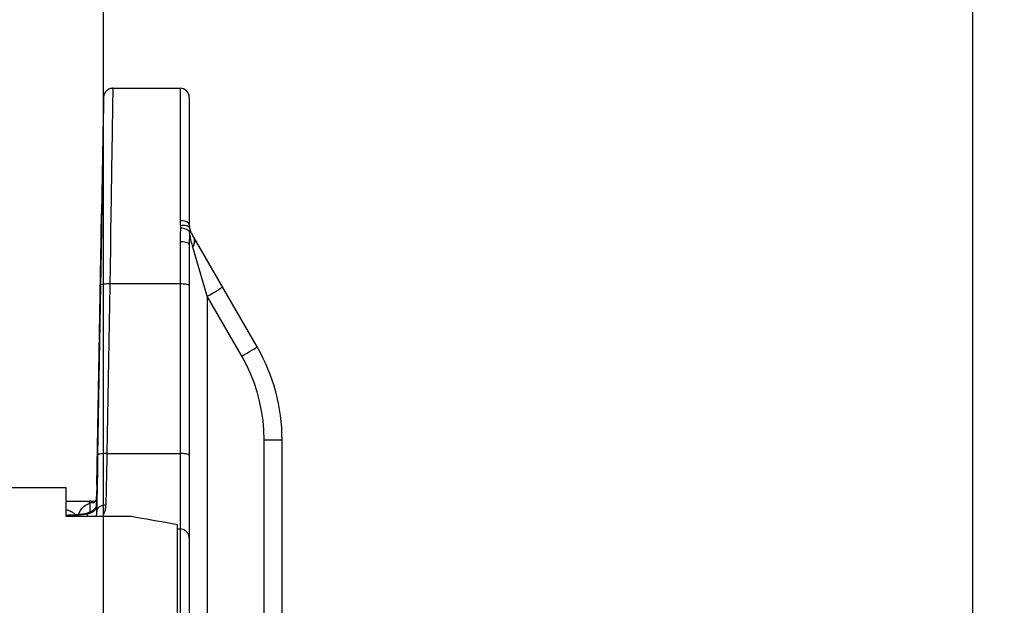
# Model space of a CAD drawing. Units: millimetres. Extents: x 0 to 594, y 0 to 420.
# Drawn here: x 116 to 142, y 338 to 354 of the extents above; entities that cross this region are included whole.
import ezdxf

# ---------------------------------------------------------------- set-up
doc = ezdxf.new("R2010")
doc.units = ezdxf.units.MM
doc.header["$LTSCALE"] = 32.67
doc.layers.get('0').update_dxf_attribs({"linetype": 'CONTINUOUS'})
doc.layers.add('AXES', color=7, linetype='CONTINUOUS')
doc.styles.get("Standard").update_dxf_attribs({"font": 'txt', "width": 0.85})
doc.dimstyles.new('DIMSTYLE_2', dxfattribs={"dimtxt": 3.5, "dimasz": 3.5, "dimexe": 0.18, "dimexo": 0.0625, "dimgap": 0.09, "dimtad": 1, "dimdec": 4, "dimlfac": 4, "dimdsep": 46, "dimtxsty": 'Standard', "dimblk": '_FILLED', "dimblk1": '_FILLED', "dimblk2": '_FILLED', "dimcen": 0.09, "dimclrt": 5, "dimadec": 0, "dimazin": 0, "dimtp": 0.5, "dimtm": 0.5, "dimtfac": 1, "dimtdec": 4, "dimtofl": 0, "dimtmove": 0, "dimatfit": 3, "dimldrblk": '_FILLED', "dimfxl": 1, "dimtolj": 1, "dimarcsym": 0})
doc.dimstyles.new('DIMSTYLE_3', dxfattribs={"dimtxt": 3.5, "dimasz": 3.5, "dimexe": 0.18, "dimexo": 0.0625, "dimgap": 0.09, "dimtad": 1, "dimdec": 0, "dimlfac": 4, "dimdsep": 46, "dimtxsty": 'Standard', "dimblk": '_FILLED', "dimblk1": '_FILLED', "dimblk2": '_FILLED', "dimcen": 0.09, "dimclrt": 5, "dimadec": 0, "dimazin": 0, "dimtfac": 1, "dimtdec": 0, "dimtofl": 0, "dimtmove": 0, "dimatfit": 3, "dimldrblk": '_FILLED', "dimfxl": 1, "dimtolj": 1, "dimarcsym": 0})
doc.dimstyles.new('DIMSTYLE_5', dxfattribs={"dimtxt": 3.5, "dimasz": 3.5, "dimexe": 0.18, "dimexo": 0.0625, "dimgap": 0.09, "dimtad": 1, "dimdec": 4, "dimlfac": 4, "dimdsep": 46, "dimtxsty": 'Standard', "dimblk": '_FILLED', "dimblk1": '_FILLED', "dimblk2": '_FILLED', "dimcen": 0.09, "dimclrt": 5, "dimadec": 0, "dimazin": 0, "dimtp": 0.0001, "dimtm": 0.0001, "dimtfac": 1, "dimtdec": 4, "dimtofl": 0, "dimtmove": 0, "dimatfit": 3, "dimldrblk": '_FILLED', "dimfxl": 1, "dimtolj": 1, "dimarcsym": 0})

# ---------------------------------------------------------------- blocks, each defined once
blk = doc.blocks.new('_FILLED')
at = {"color": 0, "linetype": 'ByBlock'}
blk.add_solid([(0, 0), (-1, 0.2143), (-1, -0.2143)], dxfattribs=at)
blk = doc.blocks.new('*D2')
at = {"color": 2, "linetype": 'Continuous'}
for p, q in [((87.71, 334.787), (87.71, 372.593)), ((141.395, 284.952), (141.395, 372.593)), ((87.71, 371.093), (114.552, 371.093)), ((141.395, 371.093), (114.552, 371.093))]:
    blk.add_line(p, q, dxfattribs=at)
at = {"color": 2, "linetype": 'Continuous', "xscale": 3.5, "yscale": 3.5, "zscale": 3.5, "rotation": 180}
blk.add_blockref('_FILLED', (87.71, 371.093), dxfattribs=at)
at = {"color": 2, "linetype": 'Continuous', "xscale": 3.5, "yscale": 3.5, "zscale": 3.5}
blk.add_blockref('_FILLED', (141.395, 371.093), dxfattribs=at)
at = {"color": 5, "linetype": 'Continuous', "insert": (114.552, 375.468), "char_height": 3.5, "width": 8.925, "attachment_point": 2, "line_spacing_factor": 0.9}
blk.add_mtext(' Xg', dxfattribs=at)
blk = doc.blocks.new('*D4')
at = {"color": 2, "linetype": 'Continuous'}
for p, q in [((87.71, 240.693), (87.71, 363.772)), ((117.97, 328.157), (117.97, 363.772)), ((87.71, 362.272), (102.84, 362.272)), ((117.97, 362.272), (102.84, 362.272))]:
    blk.add_line(p, q, dxfattribs=at)
at = {"color": 2, "linetype": 'Continuous', "xscale": 3.5, "yscale": 3.5, "zscale": 3.5, "rotation": 180}
blk.add_blockref('_FILLED', (87.71, 362.272), dxfattribs=at)
at = {"color": 2, "linetype": 'Continuous', "xscale": 3.5, "yscale": 3.5, "zscale": 3.5}
blk.add_blockref('_FILLED', (117.97, 362.272), dxfattribs=at)
at = {"color": 5, "linetype": 'Continuous', "insert": (102.84, 366.647), "char_height": 3.5, "width": 8.925, "attachment_point": 2, "line_spacing_factor": 0.9}
blk.add_mtext('121', dxfattribs=at)
blk = doc.blocks.new('*D6')
at = {"color": 2, "linetype": 'Continuous'}
for p, q in [((87.71, 237.541), (87.71, 399.191)), ((248.46, 287.567), (248.46, 399.191)), ((87.71, 397.691), (168.085, 397.691)), ((248.46, 397.691), (168.085, 397.691))]:
    blk.add_line(p, q, dxfattribs=at)
at = {"color": 2, "linetype": 'Continuous', "xscale": 3.5, "yscale": 3.5, "zscale": 3.5, "rotation": 180}
blk.add_blockref('_FILLED', (87.71, 397.691), dxfattribs=at)
at = {"color": 2, "linetype": 'Continuous', "xscale": 3.5, "yscale": 3.5, "zscale": 3.5}
blk.add_blockref('_FILLED', (248.46, 397.691), dxfattribs=at)
at = {"color": 5, "linetype": 'Continuous', "insert": (168.085, 402.066), "char_height": 3.5, "width": 8.925, "attachment_point": 2, "line_spacing_factor": 0.9}
blk.add_mtext('643', dxfattribs=at)
blk = doc.blocks.new('*D8')
at = {"color": 2, "linetype": 'Continuous'}
for p, q in [((87.71, 238.758), (87.71, 381.145)), ((195.46, 333.343), (195.46, 381.145)), ((87.71, 379.645), (141.585, 379.645)), ((195.46, 379.645), (141.585, 379.645))]:
    blk.add_line(p, q, dxfattribs=at)
at = {"color": 2, "linetype": 'Continuous', "xscale": 3.5, "yscale": 3.5, "zscale": 3.5, "rotation": 180}
blk.add_blockref('_FILLED', (87.71, 379.645), dxfattribs=at)
at = {"color": 2, "linetype": 'Continuous', "xscale": 3.5, "yscale": 3.5, "zscale": 3.5}
blk.add_blockref('_FILLED', (195.46, 379.645), dxfattribs=at)
at = {"color": 5, "linetype": 'Continuous', "insert": (141.585, 384.02), "char_height": 3.5, "width": 8.925, "attachment_point": 2, "line_spacing_factor": 0.9}
blk.add_mtext('431', dxfattribs=at)
blk = doc.blocks.new('*D15')
at = {"color": 2, "linetype": 'Continuous'}
for p, q in [((87.71, 238.539), (87.71, 390.202)), ((173.221, 348.333), (173.221, 390.202)), ((87.71, 388.702), (130.466, 388.702)), ((173.221, 388.702), (130.466, 388.702))]:
    blk.add_line(p, q, dxfattribs=at)
at = {"color": 2, "linetype": 'Continuous', "xscale": 3.5, "yscale": 3.5, "zscale": 3.5, "rotation": 180}
blk.add_blockref('_FILLED', (87.71, 388.702), dxfattribs=at)
at = {"color": 2, "linetype": 'Continuous', "xscale": 3.5, "yscale": 3.5, "zscale": 3.5}
blk.add_blockref('_FILLED', (173.221, 388.702), dxfattribs=at)
at = {"color": 5, "linetype": 'Continuous', "insert": (130.466, 393.077), "char_height": 3.5, "width": 8.925, "attachment_point": 2, "line_spacing_factor": 0.9}
blk.add_mtext('342', dxfattribs=at)

msp = doc.modelspace()

# ---------------------------------------------------------------- linework, layer by layer
at = {"color": 7, "linetype": 'Continuous'}
for p, q in [((94.210207, 341.468404), (116.960207, 341.468404)), ((116.960207, 340.684256), (116.960207, 341.468196)), ((118.710207, 340.684256), (116.960207, 340.684256)), ((119.960207, 227.718085), (119.960207, 340.462817))]:
    msp.add_line(p, q, dxfattribs=at)
msp.add_lwpolyline([(119.960207, 340.462817), (119.821318, 340.488768), (119.682429, 340.514383), (119.54354, 340.539661), (119.404651, 340.564603), (119.265762, 340.589208), (119.126874, 340.613476), (118.987985, 340.637406), (118.849096, 340.661), (118.710207, 340.684256)], dxfattribs=at)
at = {"layer": 'AXES', "color": 9, "linetype": 'Continuous'}
for p, q in [((118.219673, 352.218404), (118.21256, 351.744688)), ((120.029809, 352.218404), (120.029809, 348.653449)), ((118.21256, 351.744688), (118.201702, 351.029237)), ((118.201702, 351.029237), (118.186356, 350.033996)), ((118.186356, 350.033996), (118.173943, 349.240767)), ((120.289177, 348.350591), (120.28629, 348.296182)), ((120.291268, 348.36952), (120.289177, 348.350591)), ((120.295214, 348.296831), (120.289177, 348.350591)), ((120.029809, 348.087835), (120.029809, 319.591595)), ((120.396182, 348.217485), (120.379678, 348.243426)), ((120.423358, 348.170918), (120.412559, 348.193601)), ((120.280064, 348.062334), (120.279809, 347.999818)), ((120.76236, 346.617953), (120.379678, 347.943601)), ((118.144974, 347.431873), (118.13628, 346.907096)), ((117.88706, 346.911362), (117.80895, 342.342906)), ((118.13628, 346.907096), (118.058914, 342.38209)), ((120.029809, 346.950411), (118.137009, 346.949677)), ((120.76236, 346.617953), (120.76236, 335.279634)), ((121.694373, 345.003658), (120.76236, 346.617953)), ((122.297259, 330.258881), (122.297259, 342.753658)), ((122.297259, 342.753658), (122.779809, 342.753658)), ((118.058914, 342.38209), (120.029809, 342.381955)), ((118.049743, 341.886789), (118.041247, 341.411773)), ((118.041247, 341.411773), (118.034195, 340.997095)), ((117.534141, 341.087753), (117.534137, 341.093404)), ((117.542481, 341.086585), (117.534406, 341.087748)), ((117.609898, 341.033303), (117.609896, 341.047209)), ((117.609911, 340.947566), (117.609898, 341.033303)), ((117.609944, 340.809017), (117.609911, 340.947566)), ((117.784242, 340.819659), (117.784187, 341.002273)), ((117.312641, 340.733263), (117.390531, 340.740523)), ((117.511502, 340.764082), (117.544781, 340.783063)), ((117.534247, 340.684256), (117.534217, 340.758102)), ((117.641988, 340.821737), (117.544781, 340.783063)), ((120.029809, 340.349013), (119.960207, 340.349013))]:
    msp.add_line(p, q, dxfattribs=at)
at = {"layer": 'AXES', "color": 7, "linetype": 'Continuous'}
for p, q in [((118.219673, 352.218404), (120.029809, 352.218404)), ((117.969711, 351.972764), (117.915107, 348.844469)), ((117.969711, 351.972764), (117.955895, 351.091652)), ((120.279809, 351.968404), (120.279809, 348.543251)), ((117.955895, 351.091652), (117.947111, 350.539197)), ((117.947111, 350.539197), (117.936394, 349.873209)), ((117.936394, 349.873209), (117.923988, 349.112698)), ((117.923988, 349.112698), (117.902695, 347.832378)), ((117.912383, 348.6798), (117.91509, 348.844474)), ((117.895964, 347.698641), (117.902886, 348.10971)), ((122.109936, 345.253658), (120.412559, 348.193601)), ((117.902695, 347.832378), (117.88706, 346.911362)), ((120.279809, 347.999818), (120.27981, 319.436164)), ((117.878753, 346.68764), (117.895964, 347.698641)), ((122.779809, 330.259027), (122.779809, 342.753658)), ((117.80895, 342.342906), (117.802762, 341.977182)), ((117.802762, 341.977182), (117.793984, 341.444014)), ((117.78907, 341.543619), (117.783491, 341.229837)), ((117.793984, 341.444014), (117.788774, 341.11625)), ((117.783547, 341.036523), (117.783491, 341.229837)), ((117.534137, 341.093404), (116.960207, 341.093404)), ((117.128734, 341.091664), (116.960207, 341.092084)), ((117.302491, 341.090736), (117.128734, 341.091664)), ((117.368912, 341.090164), (117.302491, 341.090736)), ((117.453901, 341.089154), (117.368912, 341.090164)), ((117.534141, 341.087753), (117.453901, 341.089154)), ((117.562698, 341.094978), (117.534137, 341.093341)), ((117.618113, 341.102256), (117.618187, 341.107824)), ((117.63986, 341.097034), (117.618113, 341.102256)), ((117.618187, 341.107894), (117.739982, 341.101511)), ((117.618187, 341.107824), (117.618201, 341.107893)), ((117.679617, 341.050774), (117.679583, 341.082382)), ((117.681268, 341.051018), (117.679617, 341.050774)), ((117.685078, 341.052421), (117.681268, 341.051018)), ((117.783573, 341.032282), (117.783547, 341.036523)), ((117.783615, 341.02886), (117.783573, 341.032282)), ((117.783926, 341.019945), (117.783831, 341.021887)), ((117.788774, 341.11625), (117.784242, 340.819659))]:
    msp.add_line(p, q, dxfattribs=at)
for points in [[(118.219673, 352.218404), (118.216323, 352.218382), (118.202646, 352.217824), (118.189208, 352.216541), (118.176045, 352.214568), (118.163171, 352.211935), (118.150617, 352.208677), (118.13841, 352.204828), (118.126558, 352.200416), (118.11508, 352.195473), (118.103999, 352.190033), (118.093325, 352.184126), (118.08307, 352.177783), (118.07325, 352.171037), (118.063876, 352.163922), (118.054956, 352.156468), (118.046497, 352.148709), (118.038504, 352.140676), (118.030978, 352.132398), (118.023921, 352.123906), (118.017333, 352.115231), (118.011206, 352.106395), (118.005542, 352.09743), (118.000345, 352.088383), (117.995603, 352.079276), (117.991309, 352.070138), (117.987467, 352.061034), (117.984059, 352.051985), (117.981067, 352.043017), (117.978488, 352.034203), (117.976291, 352.025545), (117.974458, 352.01708), (117.97298, 352.008932), (117.971803, 352.000969), (117.970921, 351.993352), (117.97034, 351.98665), (117.969994, 351.981061), (117.969801, 351.976405), (117.969711, 351.972763)], [(117.902886, 348.10971), (117.908447, 348.443082), (117.912383, 348.6798)], [(117.78907, 341.543619), (117.869149, 346.127796), (117.878753, 346.68764)], [(117.783491, 341.22985), (117.779798, 341.192842), (117.770964, 341.159435), (117.758235, 341.130103), (117.742243, 341.104238), (117.72441, 341.08273), (117.707853, 341.067332), (117.694669, 341.057737), (117.685078, 341.052421)], [(117.291597, 340.736485), (117.311, 340.785716), (117.344295, 340.845014), (117.385335, 340.899245), (117.433358, 340.947406)], [(117.433358, 340.947406), (117.487476, 340.988605), (117.546688, 341.022079), (117.609896, 341.047209)], [(117.618187, 341.107894), (117.590746, 341.099835), (117.562698, 341.094978)], [(117.679583, 341.082382), (117.677677, 341.085075), (117.673886, 341.087655), (117.668208, 341.09013), (117.659771, 341.09255), (117.63986, 341.097034)], [(117.783831, 341.021887), (117.783745, 341.023852), (117.783707, 341.024928), (117.783673, 341.026117), (117.783642, 341.027405), (117.783615, 341.02886)], [(117.784114, 341.013556), (117.784072, 341.015812), (117.784024, 341.01739), (117.783926, 341.019945)], [(117.784187, 341.002273), (117.78417, 341.006711), (117.784114, 341.013556)], [(117.082706, 340.722836), (117.016563, 340.720147), (116.960207, 340.718513)], [(117.203965, 340.729698), (117.145287, 340.726072), (117.082706, 340.722836)], [(117.354145, 340.742405), (117.30845, 340.737918), (117.25839, 340.733661), (117.203965, 340.729698)], [(117.431872, 340.751617), (117.395192, 340.746996), (117.354145, 340.742405)], [(117.534503, 340.766737), (117.545187, 340.770891), (117.550409, 340.772651), (117.548764, 340.772177), (117.54212, 340.770481), (117.530526, 340.767855), (117.513258, 340.764394), (117.491183, 340.760467), (117.464135, 340.756179), (117.431872, 340.751617)]]:
    msp.add_lwpolyline(points, dxfattribs=at)
at = {"layer": 'AXES', "color": 9, "linetype": 'Continuous'}
for points in [[(118.173943, 349.240767), (118.160014, 348.365851), (118.152642, 347.904885), (118.144974, 347.431873)], [(120.029809, 348.653449), (120.030163, 348.630399), (120.031131, 348.607558), (120.032711, 348.584928), (120.034905, 348.562509), (120.037712, 348.540304)], [(120.190505, 348.627668), (120.154808, 348.638685), (120.115313, 348.646803), (120.073221, 348.651775), (120.029809, 348.653449)], [(120.279809, 348.543251), (120.276011, 348.562387), (120.264732, 348.580941), (120.246315, 348.59835), (120.221319, 348.614085), (120.190505, 348.627668)], [(120.04386, 348.452925), (120.039544, 348.396274), (120.036018, 348.33796), (120.033281, 348.277971), (120.031334, 348.216295), (120.030177, 348.15292), (120.029809, 348.087835)], [(120.037712, 348.540304), (120.042701, 348.508153), (120.043824, 348.497697), (120.044501, 348.486947), (120.044733, 348.475902), (120.044519, 348.464561), (120.04386, 348.452925)], [(120.12181, 348.52424), (120.082037, 348.522789), (120.041133, 348.518315)], [(120.119832, 348.442483), (120.082306, 348.448881), (120.04386, 348.452925)], [(120.289175, 348.350591), (120.279479, 348.366629), (120.264142, 348.382283), (120.24353, 348.397178), (120.218136, 348.410957), (120.18857, 348.423291), (120.155538, 348.433884), (120.119832, 348.442483)], [(120.287358, 348.456697), (120.280983, 348.473002), (120.267978, 348.487661), (120.248702, 348.500267), (120.223689, 348.510472), (120.193629, 348.517995), (120.159353, 348.522627), (120.12181, 348.52424)], [(120.287358, 348.456696), (120.289825, 348.440315), (120.291519, 348.423394), (120.29237, 348.405943), (120.29231, 348.387979), (120.291268, 348.36952)], [(120.115314, 348.082527), (120.073221, 348.086498), (120.029809, 348.087835)], [(120.279809, 347.999818), (120.276011, 348.015102), (120.264732, 348.029922), (120.246315, 348.043827), (120.22132, 348.056394), (120.190505, 348.067243), (120.154809, 348.076043), (120.115314, 348.082527)], [(120.28629, 348.296182), (120.283941, 348.240152), (120.282124, 348.182501), (120.280834, 348.123228), (120.280064, 348.062334)], [(120.320304, 348.149043), (120.310925, 348.195995), (120.302507, 348.245299), (120.295214, 348.296831)], [(120.379678, 347.943601), (120.366336, 347.981029), (120.353641, 348.020312), (120.341672, 348.06145), (120.330548, 348.104319), (120.320304, 348.149043)], [(120.379678, 347.943601), (120.397208, 347.97481), (120.411596, 348.0055), (120.422625, 348.035555), (120.43001, 348.064998), (120.433701, 348.093619), (120.433854, 348.120925), (120.430455, 348.146674), (120.423358, 348.170918)], [(120.379678, 347.943601), (120.395675, 347.981763), (120.408113, 348.019289), (120.416663, 348.055949), (120.4209, 348.091672), (120.420797, 348.126155), (120.416663, 348.158792)], [(120.416663, 348.158792), (120.408523, 348.189237), (120.396182, 348.217485)], [(118.137022, 346.950411), (118.09375, 346.950474), (118.051785, 346.949225), (118.012393, 346.9467), (117.976765, 346.942976), (117.945976, 346.938167), (117.920956, 346.932416), (117.902459, 346.925897), (117.891046, 346.918808), (117.88706, 346.911362)], [(120.279809, 346.906999), (120.276011, 346.914538), (120.264732, 346.921847), (120.246316, 346.928705), (120.22132, 346.934904), (120.190506, 346.940255), (120.154809, 346.944595), (120.115314, 346.947793), (120.073221, 346.949752), (120.029809, 346.950411)], [(120.76236, 346.617953), (120.835808, 346.660558), (120.906599, 346.701917), (120.972664, 346.740822), (121.032072, 346.776135), (121.083087, 346.806825), (121.124216, 346.831995), (121.154259, 346.850908), (121.172338, 346.863012), (121.177922, 346.867953)], [(121.694373, 345.003658), (121.767821, 345.046263), (121.838612, 345.087622), (121.904678, 345.126526), (121.964086, 345.16184), (122.0151, 345.19253), (122.05623, 345.217699), (122.086273, 345.236613), (122.104351, 345.248717), (122.109936, 345.253658)], [(122.297259, 342.753658), (122.2896, 343.016021), (122.266873, 343.276154), (122.229079, 343.534059), (122.175902, 343.790883), (122.107658, 344.045478), (122.025289, 344.294398), (121.929109, 344.536493), (121.818804, 344.772913), (121.694373, 345.003658)], [(118.058911, 342.381965), (118.015642, 342.382026), (117.97368, 342.380775), (117.93429, 342.378248), (117.898664, 342.374523), (117.867876, 342.369712), (117.842856, 342.36396), (117.824359, 342.357441), (117.812946, 342.350351), (117.80896, 342.342905)], [(118.058914, 342.38209), (118.055782, 342.21637), (118.049743, 341.886789)], [(120.279809, 342.338542), (120.276011, 342.346081), (120.264732, 342.35339), (120.246316, 342.360248), (120.22132, 342.366447), (120.190506, 342.371798), (120.154809, 342.376138), (120.115314, 342.379336), (120.073221, 342.381295), (120.029809, 342.381955)], [(117.618113, 341.102256), (117.60453, 341.097845), (117.590721, 341.094219), (117.576732, 341.091387), (117.562608, 341.089358), (117.548396, 341.088139), (117.534141, 341.087732)], [(117.602914, 341.057004), (117.597834, 341.061263), (117.591741, 341.065795), (117.584536, 341.070259), (117.576746, 341.07452), (117.568681, 341.078465), (117.560095, 341.081857), (117.551168, 341.084584), (117.542481, 341.086585)], [(117.609896, 341.04721), (117.60936, 341.049951), (117.606913, 341.053231), (117.602914, 341.057004)], [(117.679583, 341.082382), (117.668789, 341.075035), (117.657625, 341.06826), (117.646122, 341.062077), (117.63431, 341.056503), (117.622221, 341.051552), (117.609889, 341.047239)], [(117.78419, 341.002273), (117.77972, 340.959667), (117.767956, 340.918458), (117.749248, 340.879869), (117.724151, 340.845046), (117.693412, 340.815025), (117.657943, 340.790698), (117.618799, 340.772786)], [(117.783537, 341.041631), (117.780558, 341.00742), (117.772875, 340.973943), (117.760635, 340.941838), (117.744072, 340.911715), (117.7235, 340.884149), (117.699312, 340.859664), (117.671968, 340.838727), (117.641988, 340.821737)], [(118.034204, 340.997187), (117.991186, 340.994775), (117.949453, 340.987008), (117.910248, 340.974119), (117.874742, 340.956493), (117.843993, 340.934654), (117.818918, 340.909254), (117.800265, 340.881051), (117.788591, 340.850885), (117.784244, 340.819657)], [(117.985994, 340.76978), (117.998745, 340.803023), (118.009337, 340.835983), (118.017995, 340.868872), (118.024801, 340.901528), (118.029784, 340.933833), (118.032915, 340.965717), (118.034195, 340.997095)], [(117.029992, 340.845077), (117.015747, 340.849592), (117.001124, 340.85379), (116.986137, 340.857681), (116.970799, 340.861294), (116.960207, 340.863541)], [(116.960207, 340.715041), (116.96482, 340.715128), (117.054787, 340.717994), (117.14342, 340.721981), (117.230046, 340.727074), (117.312641, 340.733263)], [(117.212488, 340.730319), (117.20842, 340.735311), (117.1981, 340.746587), (117.187193, 340.757289), (117.175767, 340.767403), (117.163888, 340.776939), (117.151624, 340.785936), (117.139055, 340.79437), (117.126221, 340.802249), (117.113122, 340.80966), (117.099827, 340.816596), (117.086359, 340.823046), (117.072627, 340.82911), (117.058613, 340.834823), (117.044392, 340.840147), (117.029992, 340.845077)], [(117.390531, 340.740523), (117.46439, 340.748816), (117.534217, 340.758102)], [(117.534209, 340.758134), (117.542306, 340.762548), (117.549564, 340.766208), (117.556195, 340.76928), (117.562542, 340.771939), (117.574078, 340.776467)], [(117.618799, 340.772786), (117.577142, 340.761823), (117.534209, 340.758134)], [(117.574078, 340.776467), (117.579029, 340.778458), (117.583653, 340.780376), (117.587772, 340.782229), (117.591444, 340.784053), (117.594803, 340.785904), (117.597756, 340.787783), (117.600333, 340.78971), (117.602623, 340.791721), (117.604578, 340.793822), (117.606202, 340.796023), (117.60755, 340.798349), (117.608603, 340.800812), (117.609349, 340.80342), (117.609797, 340.806173), (117.609945, 340.809073)], [(117.784244, 340.819657), (117.783562, 340.799594), (117.782006, 340.779049), (117.779543, 340.75809), (117.776151, 340.736789), (117.771814, 340.715207), (117.766518, 340.69339), (117.763911, 340.684256)], [(117.943535, 340.684256), (117.955271, 340.704803), (117.971308, 340.736693), (117.985994, 340.76978)], [(120.279809, 340.102306), (120.276011, 340.145147), (120.264732, 340.186685), (120.246316, 340.22566), (120.22132, 340.260886), (120.190506, 340.291294), (120.154809, 340.31596), (120.115314, 340.334134), (120.073221, 340.345265), (120.029809, 340.349013)]]:
    msp.add_lwpolyline(points, dxfattribs=at)
at = {"layer": 'AXES', "color": 7, "linetype": 'Continuous'}
for centre, radius, start, end in [((120.029809, 351.968404), 0.25, 0, 90), ((120.779809, 348.543251), 0.5, 180, 216.8448151), ((119.979547, 347.943601), 0.5, 30, 36.8448151), ((117.779809, 342.753658), 5, 0, 30)]:
    msp.add_arc(centre, radius, start, end, dxfattribs=at)

# ---------------------------------------------------------------- dimensions: what is measured, and where the dimension line sits
at = {"color": 2, "linetype": 'Continuous'}
for base, p1, p2, dimstyle, picture, middle in [((248.460207, 397.691196), (87.710207, 237.540639), (248.460207, 287.567455), 'DIMSTYLE_5', '*D6', (163.622707, 400.316196)), ((173.221154, 388.701771), (87.710207, 238.539421), (173.221154, 348.332837), 'DIMSTYLE_3', '*D15', (126.003181, 391.326771)), ((195.460207, 379.644744), (87.710207, 238.757905), (195.460207, 333.343404), 'DIMSTYLE_5', '*D8', (137.122707, 382.269744)), ((117.969711, 362.272161), (87.710207, 240.693045), (117.969711, 328.157431), 'DIMSTYLE_3', '*D4', (98.377459, 364.897161))]:
    dim = msp.add_linear_dim(base=base, p1=p1, p2=p2, dimstyle=dimstyle, dxfattribs=at)
    dim.commit()
    dim.dimension.update_dxf_attribs({"geometry": picture, "text_midpoint": middle, "dimtype": 160})
dim = msp.add_linear_dim(base=(141.394517, 371.093486), p1=(87.710207, 334.786835), p2=(141.394517, 284.952311), text=' Xg', dimstyle='DIMSTYLE_2', dxfattribs=at)
dim.commit()
dim.dimension.update_dxf_attribs({"geometry": '*D2', "text_midpoint": (110.089862, 373.718486), "dimtype": 160})

doc.saveas('drawing.dxf')
